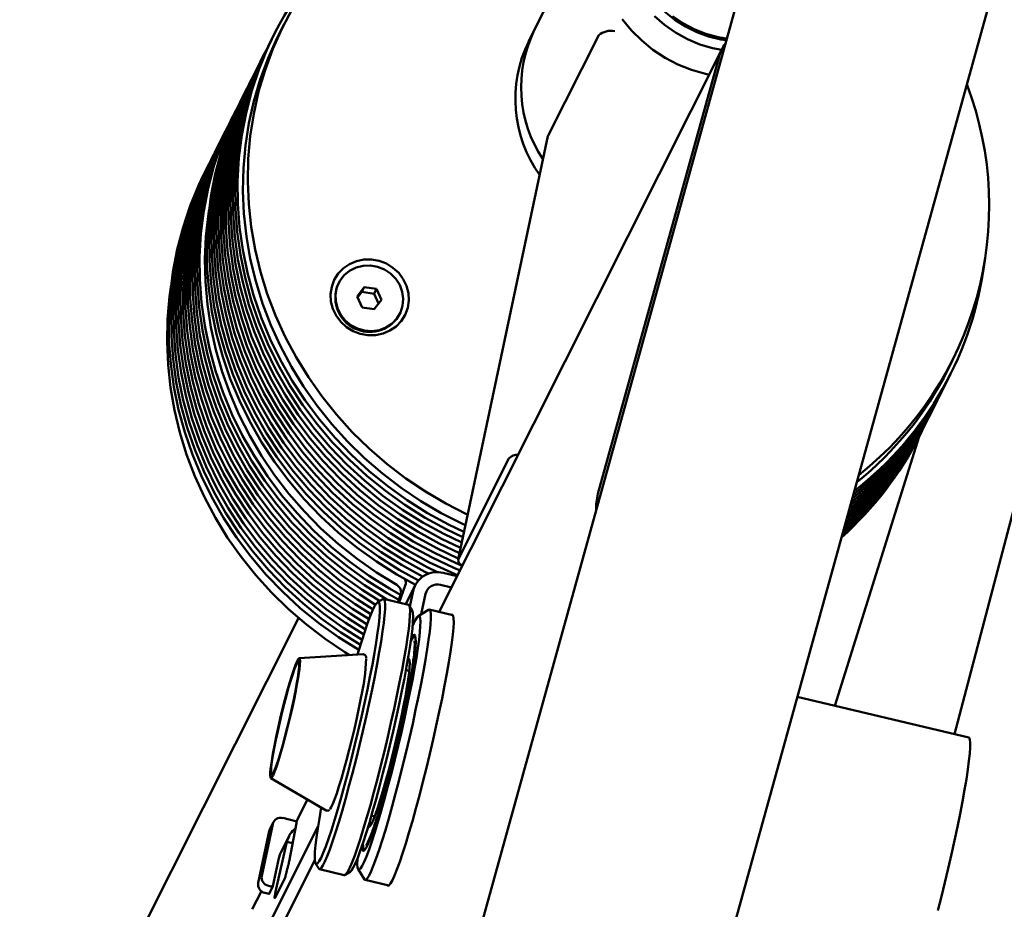
# Paper-space layout 'Лист1' of a CAD drawing. Units: millimetres. Extents: x -5517 to 3615, y -2847 to 3646.
# Drawn here: x 1302 to 1532, y 2919 to 3127 of the extents above; entities that cross this region are included whole.
import ezdxf

# ---------------------------------------------------------------- set-up
doc = ezdxf.new("R2010")
doc.units = ezdxf.units.MM

psp = doc.layouts.new('Лист1')

# ---------------------------------------------------------------- linework, layer by layer
at = {"color": 7, "linetype": 'Continuous', "lineweight": 50}
for p, q in [((1428.85, 2769.29), (1656.52, 3591.68)), ((1585.8, 3549.76), (1390.14, 2843.03)), ((1439.98, 3159.36), (1422.64, 3124.84)), ((1364.02, 3126.03), (1362.91, 3123.83)), ((1422.64, 3124.84), (1421.25, 3122.08)), ((1361.74, 3123.72), (1361.19, 3122.62)), ((1425.83, 3100.03), (1437.63, 3123.51)), ((1360.63, 3121.51), (1360.08, 3120.41)), ((1466.52, 3120.31), (1400.33, 2988.59)), ((1464.27, 3120.49), (1466.4, 3120.07)), ((1359.52, 3119.3), (1358.97, 3118.2)), ((1437.46, 3016.2), (1465.7, 3118.19)), ((1358.41, 3117.09), (1357.86, 3115.99)), ((1357.3, 3114.88), (1356.75, 3113.78)), ((1355.08, 3110.47), (1354.53, 3109.36)), ((1356.19, 3112.68), (1355.64, 3111.57)), ((1352.86, 3106.05), (1352.31, 3104.94)), ((1351.75, 3103.84), (1351.2, 3102.73)), ((1350.64, 3101.63), (1350.09, 3100.52)), ((1349.53, 3099.42), (1348.98, 3098.31)), ((1425.77, 3099.87), (1404.75, 3000.88)), ((1425.83, 3100.03), (1425.77, 3099.87)), ((1348.42, 3097.21), (1347.87, 3096.11)), ((1347.31, 3095), (1346.76, 3093.9)), ((1346.2, 3092.79), (1345.65, 3091.69)), ((1376.84, 3065.57), (1376.77, 3065.44)), ((1382.82, 3064.56), (1381.14, 3062.38)), ((1382.26, 3063.45), (1382.82, 3064.56)), ((1385.66, 3064.16), (1382.82, 3064.56)), ((1381.14, 3062.38), (1382.3, 3059.8)), ((1382.26, 3063.45), (1381.25, 3062.14)), ((1385.11, 3063.05), (1382.26, 3063.45)), ((1385.11, 3063.05), (1385.66, 3064.16)), ((1386.16, 3060.72), (1385.11, 3063.05)), ((1386.83, 3061.58), (1385.66, 3064.16)), ((1382.3, 3059.8), (1385.15, 3059.4)), ((1385.15, 3059.4), (1386.83, 3061.58)), ((1390.33, 3057.08), (1391.06, 3058.25)), ((1391.06, 3058.25), (1391.13, 3058.39)), ((1519.28, 3045.26), (1520.39, 3047.47)), ((1519.34, 3043.15), (1519.9, 3044.26)), ((1518.23, 3040.94), (1518.79, 3042.05)), ((1517.12, 3038.73), (1517.68, 3039.84)), ((1516.01, 3036.52), (1516.57, 3037.63)), ((1514.9, 3034.31), (1515.46, 3035.42)), ((1540.85, 3036.29), (1520.86, 2960.01)), ((1513.79, 3032.1), (1514.35, 3033.21)), ((1512.68, 3029.89), (1513.24, 3031)), ((1492.84, 2966.65), (1512.56, 3029.64)), ((1404.81, 3001.04), (1416.6, 3024.52)), ((1404.54, 2996.96), (1401.26, 2997.74)), ((1392.41, 2994.76), (1390.94, 2990.81)), ((1394.71, 2994.83), (1392.5, 2990.44)), ((1394.25, 2993.52), (1393.47, 2989.88)), ((1403.22, 2994.33), (1400.66, 2994.94)), ((1387.13, 2991.62), (1385.93, 2990.88)), ((1393.15, 2990.29), (1387.33, 2991.67)), ((1391.3, 2992.55), (1390.67, 2990.88)), ((1397.16, 2992.83), (1396.15, 2988.07)), ((1394.04, 2988.96), (1393.3, 2990.16)), ((1397.8, 2989.09), (1395.41, 2987.61)), ((1403.52, 2987.83), (1398, 2989.14)), ((1367.45, 2987.16), (1302.24, 2857.38)), ((1382.54, 2978.69), (1367.61, 2977.79)), ((1393.33, 2974.83), (1392.56, 2975.01)), ((1524.14, 2959.23), (1484.06, 2968.73)), ((1389.64, 2954.52), (1388.83, 2951.29)), ((1360.95, 2949.68), (1373.88, 2942.17)), ((1369.52, 2944.7), (1367.38, 2940.44)), ((1363.76, 2940.39), (1367.08, 2939.6)), ((1384.49, 2940.96), (1385.26, 2940.77)), ((1372.02, 2938.51), (1353.27, 2901.19)), ((1358.85, 2926.85), (1361.42, 2938.98)), ((1361.58, 2939.42), (1360.74, 2937.76)), ((1365.22, 2930.24), (1366.95, 2939.19)), ((1358.01, 2925.19), (1360.59, 2937.33)), ((1365.23, 2936.16), (1363.28, 2932.28)), ((1362.33, 2924.5), (1364.74, 2934.8)), ((1366.04, 2934.49), (1364.74, 2934.8)), ((1361.43, 2924.43), (1362.82, 2930.97)), ((1371.26, 2930.51), (1356.18, 2900.5)), ((1371.44, 2929.75), (1372.17, 2928.56)), ((1372.33, 2928.42), (1378.15, 2927.04)), ((1378.35, 2927.09), (1379.54, 2927.83)), ((1381.38, 2928.42), (1382.85, 2926.02)), ((1361.36, 2924.3), (1360.39, 2924.53)), ((1360.46, 2922.5), (1361.43, 2924.43)), ((1364.07, 2925.91), (1361.99, 2921.77)), ((1383, 2925.89), (1388.52, 2924.58)), ((1358.75, 2923.26), (1356.63, 2919.04)), ((1360.53, 2922.64), (1359.56, 2922.87)), ((1360.46, 2922.5), (1360.49, 2922.65))]:
    psp.add_line(p, q, dxfattribs=at)
at = {"color": 7, "linetype": 'Continuous', "lineweight": 50, "flags": 128}
for points in [[(1366.04, 3129.8), (1363.58, 3125.14), (1361.43, 3120.32), (1359.61, 3115.37), (1358.11, 3110.31), (1356.96, 3105.15), (1356.15, 3099.91), (1355.68, 3094.63), (1355.56, 3089.31), (1355.79, 3083.98), (1356.36, 3078.66), (1357.28, 3073.38), (1358.54, 3068.15), (1360.14, 3062.99), (1362.06, 3057.93), (1364.31, 3052.98), (1366.87, 3048.17), (1369.74, 3043.52), (1372.89, 3039.04), (1376.32, 3034.75), (1380.02, 3030.66), (1383.97, 3026.81), (1388.15, 3023.19), (1392.54, 3019.83), (1397.14, 3016.74), (1401.92, 3013.93), (1406.86, 3011.41), (1406.98, 3011.36)], [(1453.11, 3128.99), (1455.4, 3127.12), (1457.89, 3125.52), (1460.55, 3124.21), (1463.33, 3123.21), (1466.21, 3122.53), (1467.47, 3122.33)], [(1463.47, 3114.25), (1462.58, 3114.45), (1459.32, 3115.39), (1456.17, 3116.66), (1453.15, 3118.24), (1450.31, 3120.11), (1447.68, 3122.25), (1445.28, 3124.63), (1443.14, 3127.24)], [(1450.71, 3127.99), (1453.05, 3125.92), (1455.62, 3124.11), (1458.36, 3122.59), (1461.26, 3121.38), (1464.27, 3120.49), (1464.27, 3120.49)], [(1467.57, 3122.71), (1465.54, 3123.05), (1462.69, 3123.81), (1459.94, 3124.9), (1457.33, 3126.3), (1454.9, 3127.98)], [(1362.91, 3123.83), (1362.47, 3122.93), (1360.32, 3118.11), (1358.5, 3113.16), (1357, 3108.1), (1355.85, 3102.94), (1355.04, 3097.7), (1354.57, 3092.42), (1354.45, 3087.1), (1354.68, 3081.77), (1355.25, 3076.45), (1356.17, 3071.17), (1357.43, 3065.94), (1359.03, 3060.78), (1360.95, 3055.72), (1363.2, 3050.77), (1365.76, 3045.96), (1368.63, 3041.31), (1371.78, 3036.83), (1375.21, 3032.54), (1378.91, 3028.46), (1382.86, 3024.6), (1387.04, 3020.98), (1391.43, 3017.62), (1396.03, 3014.53), (1400.81, 3011.72), (1405.75, 3009.2), (1406.45, 3008.88)], [(1357.11, 3113.43), (1359.14, 3118.38), (1360.91, 3122.06)], [(1361.19, 3122.62), (1359.7, 3119.48), (1357.67, 3114.54)], [(1356, 3111.23), (1358.03, 3116.17), (1359.8, 3119.85)], [(1360.08, 3120.41), (1358.59, 3117.27), (1356.56, 3112.33)], [(1354.89, 3109.02), (1356.92, 3113.96), (1358.69, 3117.65)], [(1358.97, 3118.2), (1357.48, 3115.06), (1355.45, 3110.12)], [(1406.11, 3007.3), (1402.53, 3009.04), (1397.61, 3011.74), (1392.86, 3014.73), (1388.3, 3018), (1383.96, 3021.54), (1379.84, 3025.32), (1375.97, 3029.35), (1372.36, 3033.59), (1369.03, 3038.04), (1365.99, 3042.67), (1363.24, 3047.47), (1360.81, 3052.42), (1358.7, 3057.49), (1356.93, 3062.67), (1355.49, 3067.94), (1354.39, 3073.27), (1353.64, 3078.64), (1353.25, 3084.03), (1353.2, 3089.43), (1353.51, 3094.8), (1354.17, 3100.13), (1355.18, 3105.39), (1356.53, 3110.57), (1358.22, 3115.64)], [(1353.78, 3106.81), (1355.81, 3111.75), (1357.58, 3115.44)], [(1357.86, 3115.99), (1356.37, 3112.85), (1354.34, 3107.91)], [(1405.59, 3004.83), (1401.42, 3006.83), (1396.5, 3009.53), (1391.75, 3012.52), (1387.19, 3015.79), (1382.85, 3019.33), (1378.73, 3023.12), (1374.86, 3027.14), (1371.25, 3031.38), (1367.92, 3035.83), (1364.88, 3040.46), (1362.13, 3045.26), (1359.7, 3050.21), (1357.59, 3055.28), (1355.82, 3060.46), (1354.38, 3065.73), (1353.28, 3071.06), (1352.53, 3076.43), (1352.14, 3081.82), (1352.09, 3087.22), (1352.4, 3092.59), (1353.06, 3097.92), (1354.07, 3103.19), (1355.42, 3108.36), (1357.11, 3113.43)], [(1357.67, 3114.54), (1355.98, 3109.47), (1354.62, 3104.29), (1353.61, 3099.03), (1352.95, 3093.7), (1352.65, 3088.32), (1352.69, 3082.93), (1353.09, 3077.53), (1353.84, 3072.16), (1354.93, 3066.83), (1356.37, 3061.57), (1358.15, 3056.39), (1360.26, 3051.31), (1362.69, 3046.37), (1365.43, 3041.57), (1368.48, 3036.94), (1371.81, 3032.49), (1375.42, 3028.24), (1379.29, 3024.22), (1383.4, 3020.43), (1387.75, 3016.9), (1392.3, 3013.62), (1397.05, 3010.63), (1401.98, 3007.93), (1405.85, 3006.07)], [(1352.67, 3104.6), (1354.7, 3109.54), (1356.47, 3113.23)], [(1356.75, 3113.78), (1355.26, 3110.65), (1353.23, 3105.7)], [(1405.06, 3002.36), (1400.31, 3004.62), (1395.39, 3007.32), (1390.64, 3010.31), (1386.08, 3013.58), (1381.74, 3017.12), (1377.62, 3020.91), (1373.75, 3024.93), (1370.14, 3029.17), (1366.81, 3033.62), (1363.77, 3038.25), (1361.02, 3043.05), (1358.59, 3048), (1356.48, 3053.07), (1354.71, 3058.25), (1353.27, 3063.52), (1352.17, 3068.85), (1351.42, 3074.22), (1351.03, 3079.62), (1350.98, 3085.01), (1351.29, 3090.38), (1351.95, 3095.71), (1352.96, 3100.98), (1354.31, 3106.15), (1356, 3111.23)], [(1356.56, 3112.33), (1354.87, 3107.26), (1353.51, 3102.08), (1352.5, 3096.82), (1351.84, 3091.49), (1351.54, 3086.11), (1351.58, 3080.72), (1351.98, 3075.33), (1352.73, 3069.95), (1353.82, 3064.62), (1355.26, 3059.36), (1357.04, 3054.18), (1359.15, 3049.1), (1361.58, 3044.16), (1364.32, 3039.36), (1367.37, 3034.73), (1370.7, 3030.28), (1374.31, 3026.04), (1378.18, 3022.01), (1382.29, 3018.22), (1386.64, 3014.69), (1391.19, 3011.41), (1395.94, 3008.42), (1400.87, 3005.72), (1405.33, 3003.59)], [(1351.56, 3102.39), (1353.59, 3107.33), (1355.36, 3111.02)], [(1355.64, 3111.57), (1354.15, 3108.44), (1352.12, 3103.49)], [(1405.73, 2999.39), (1404.28, 3000.01), (1399.2, 3002.41), (1394.28, 3005.11), (1389.53, 3008.1), (1384.97, 3011.37), (1380.63, 3014.91), (1376.51, 3018.7), (1372.64, 3022.72), (1369.03, 3026.97), (1365.7, 3031.41), (1362.66, 3036.05), (1359.91, 3040.84), (1357.48, 3045.79), (1355.37, 3050.86), (1353.6, 3056.04), (1352.16, 3061.31), (1351.06, 3066.64), (1350.31, 3072.01), (1349.92, 3077.41), (1349.87, 3082.8), (1350.18, 3088.17), (1350.84, 3093.5), (1351.85, 3098.77), (1353.2, 3103.94), (1354.89, 3109.02)], [(1355.45, 3110.12), (1353.76, 3105.05), (1352.4, 3099.87), (1351.39, 3094.61), (1350.73, 3089.28), (1350.43, 3083.91), (1350.47, 3078.51), (1350.87, 3073.12), (1351.62, 3067.74), (1352.71, 3062.41), (1354.15, 3057.15), (1355.93, 3051.97), (1358.04, 3046.89), (1360.47, 3041.95), (1363.21, 3037.15), (1366.26, 3032.52), (1369.59, 3028.07), (1373.2, 3023.83), (1377.07, 3019.8), (1381.18, 3016.01), (1385.53, 3012.48), (1390.08, 3009.21), (1394.83, 3006.21), (1399.76, 3003.51), (1404.8, 3001.13)], [(1354.53, 3109.36), (1353.03, 3106.23), (1351.01, 3101.28)], [(1404.64, 2997.17), (1403.17, 2997.8), (1398.09, 3000.2), (1393.17, 3002.9), (1388.42, 3005.89), (1383.86, 3009.16), (1379.52, 3012.7), (1375.4, 3016.49), (1371.53, 3020.51), (1367.92, 3024.76), (1364.59, 3029.2), (1361.55, 3033.84), (1358.8, 3038.63), (1356.37, 3043.58), (1354.26, 3048.65), (1352.49, 3053.83), (1351.05, 3059.1), (1349.95, 3064.43), (1349.2, 3069.8), (1348.81, 3075.2), (1348.76, 3080.59), (1349.07, 3085.96), (1349.73, 3091.29), (1350.74, 3096.56), (1352.09, 3101.74), (1353.78, 3106.81)], [(1354.34, 3107.91), (1352.65, 3102.84), (1351.29, 3097.66), (1350.28, 3092.4), (1349.62, 3087.07), (1349.32, 3081.7), (1349.36, 3076.3), (1349.76, 3070.91), (1350.51, 3065.53), (1351.6, 3060.2), (1353.04, 3054.94), (1354.82, 3049.76), (1356.93, 3044.69), (1359.36, 3039.74), (1362.1, 3034.94), (1365.15, 3030.31), (1368.48, 3025.86), (1372.09, 3021.62), (1375.96, 3017.59), (1380.07, 3013.8), (1384.42, 3010.27), (1388.97, 3007), (1393.72, 3004), (1398.65, 3001.3), (1403.72, 2998.9), (1405.2, 2998.27)], [(1349.34, 3097.97), (1351.37, 3102.91), (1353.71, 3107.69)], [(1397.83, 2997.56), (1396.98, 2997.99), (1392.06, 3000.69), (1387.31, 3003.68), (1382.75, 3006.95), (1378.41, 3010.49), (1374.29, 3014.28), (1370.42, 3018.3), (1366.81, 3022.55), (1363.48, 3026.99), (1360.44, 3031.63), (1357.69, 3036.43), (1355.26, 3041.37), (1353.15, 3046.44), (1351.38, 3051.62), (1349.94, 3056.89), (1348.84, 3062.22), (1348.09, 3067.59), (1347.7, 3072.99), (1347.65, 3078.38), (1347.96, 3083.75), (1348.62, 3089.08), (1349.63, 3094.35), (1350.98, 3099.53), (1352.67, 3104.6)], [(1353.23, 3105.7), (1351.54, 3100.63), (1350.18, 3095.45), (1349.17, 3090.19), (1348.51, 3084.86), (1348.21, 3079.49), (1348.25, 3074.09), (1348.65, 3068.7), (1349.4, 3063.32), (1350.49, 3057.99), (1351.93, 3052.73), (1353.71, 3047.55), (1355.82, 3042.48), (1358.25, 3037.53), (1360.99, 3032.73), (1364.03, 3028.1), (1367.37, 3023.65), (1370.98, 3019.41), (1374.85, 3015.38), (1378.96, 3011.59), (1383.31, 3008.06), (1387.86, 3004.79), (1392.61, 3001.79), (1397.54, 2999.09), (1399.96, 2997.9)], [(1348.23, 3095.76), (1350.26, 3100.7), (1352.03, 3104.39)], [(1352.31, 3104.94), (1350.81, 3101.81), (1348.79, 3096.86)], [(1351.01, 3101.28), (1349.32, 3096.21), (1347.96, 3091.03), (1346.95, 3085.77), (1346.29, 3080.44), (1345.99, 3075.07), (1346.03, 3069.67), (1346.43, 3064.28), (1347.18, 3058.91), (1348.27, 3053.58), (1349.71, 3048.31), (1351.49, 3043.13), (1353.6, 3038.06), (1356.03, 3033.11), (1358.77, 3028.31), (1361.81, 3023.68), (1365.15, 3019.23), (1368.76, 3014.99), (1372.63, 3010.96), (1376.74, 3007.18), (1381.09, 3003.64), (1385.64, 3000.37), (1390.39, 2997.38), (1394.77, 2994.95)], [(1395.48, 2995.98), (1390.95, 2998.48), (1386.2, 3001.47), (1381.64, 3004.74), (1377.3, 3008.28), (1373.18, 3012.07), (1369.31, 3016.09), (1365.7, 3020.34), (1362.37, 3024.78), (1359.33, 3029.42), (1356.58, 3034.22), (1354.15, 3039.16), (1352.04, 3044.23), (1350.27, 3049.41), (1348.83, 3054.68), (1347.73, 3060.01), (1346.98, 3065.38), (1346.59, 3070.78), (1346.54, 3076.17), (1346.85, 3081.55), (1347.51, 3086.87), (1348.52, 3092.14), (1349.87, 3097.32), (1351.56, 3102.39)], [(1352.12, 3103.49), (1350.43, 3098.42), (1349.07, 3093.24), (1348.06, 3087.98), (1347.4, 3082.65), (1347.1, 3077.28), (1347.14, 3071.88), (1347.54, 3066.49), (1348.29, 3061.11), (1349.38, 3055.78), (1350.82, 3050.52), (1352.6, 3045.34), (1354.71, 3040.27), (1357.14, 3035.32), (1359.88, 3030.52), (1362.92, 3025.89), (1366.26, 3021.44), (1369.87, 3017.2), (1373.74, 3013.17), (1377.85, 3009.39), (1382.2, 3005.85), (1386.75, 3002.58), (1391.5, 2999.59), (1396.43, 2996.88), (1396.47, 2996.86)], [(1347.12, 3093.55), (1349.15, 3098.49), (1350.92, 3102.18)], [(1351.2, 3102.73), (1349.7, 3099.6), (1347.68, 3094.66)], [(1346.01, 3091.34), (1348.04, 3096.28), (1349.81, 3099.97)], [(1350.09, 3100.52), (1348.59, 3097.39), (1346.57, 3092.45)], [(1348.79, 3096.86), (1347.1, 3091.79), (1345.74, 3086.62), (1344.73, 3081.35), (1344.07, 3076.02), (1343.77, 3070.65), (1343.81, 3065.25), (1344.21, 3059.86), (1344.96, 3054.49), (1346.05, 3049.16), (1347.49, 3043.89), (1349.27, 3038.71), (1351.38, 3033.64), (1353.81, 3028.69), (1356.55, 3023.89), (1359.59, 3019.26), (1362.93, 3014.81), (1366.54, 3010.57), (1370.41, 3006.55), (1374.52, 3002.76), (1378.87, 2999.22), (1383.42, 2995.95), (1388.17, 2992.96), (1390.88, 2991.42)], [(1391.31, 2992.6), (1388.73, 2994.06), (1383.98, 2997.05), (1379.42, 3000.32), (1375.08, 3003.86), (1370.96, 3007.65), (1367.09, 3011.67), (1363.48, 3015.92), (1360.15, 3020.37), (1357.11, 3025), (1354.36, 3029.8), (1351.93, 3034.74), (1349.82, 3039.82), (1348.05, 3045), (1346.61, 3050.26), (1345.51, 3055.59), (1344.76, 3060.96), (1344.37, 3066.36), (1344.32, 3071.75), (1344.63, 3077.13), (1345.29, 3082.46), (1346.3, 3087.72), (1347.65, 3092.9), (1349.34, 3097.97)], [(1344.9, 3089.13), (1346.93, 3094.08), (1348.7, 3097.76)], [(1348.98, 3098.31), (1347.48, 3095.18), (1345.46, 3090.24)], [(1347.68, 3094.66), (1345.99, 3089.58), (1344.63, 3084.41), (1343.62, 3079.14), (1342.96, 3073.81), (1342.66, 3068.44), (1342.7, 3063.05), (1343.1, 3057.65), (1343.85, 3052.28), (1344.94, 3046.95), (1346.38, 3041.68), (1348.16, 3036.5), (1350.27, 3031.43), (1352.7, 3026.48), (1355.44, 3021.68), (1358.48, 3017.05), (1361.82, 3012.6), (1365.43, 3008.36), (1369.3, 3004.34), (1373.41, 3000.55), (1377.76, 2997.01), (1382.31, 2993.74), (1386.37, 2991.16)], [(1388.34, 2991.43), (1387.62, 2991.85), (1382.87, 2994.84), (1378.31, 2998.12), (1373.97, 3001.65), (1369.85, 3005.44), (1365.98, 3009.47), (1362.37, 3013.71), (1359.04, 3018.16), (1356, 3022.79), (1353.25, 3027.59), (1350.82, 3032.53), (1348.71, 3037.61), (1346.94, 3042.79), (1345.5, 3048.05), (1344.4, 3053.38), (1343.65, 3058.76), (1343.26, 3064.15), (1343.21, 3069.54), (1343.52, 3074.92), (1344.18, 3080.25), (1345.19, 3085.51), (1346.54, 3090.69), (1348.23, 3095.76)], [(1343.79, 3086.92), (1345.82, 3091.87), (1347.59, 3095.55)], [(1347.87, 3096.11), (1346.37, 3092.97), (1344.35, 3088.03)], [(1346.57, 3092.45), (1344.88, 3087.37), (1343.52, 3082.2), (1342.51, 3076.93), (1341.85, 3071.6), (1341.55, 3066.23), (1341.59, 3060.84), (1341.99, 3055.44), (1342.74, 3050.07), (1343.83, 3044.74), (1345.27, 3039.47), (1347.05, 3034.29), (1349.16, 3029.22), (1351.59, 3024.27), (1354.33, 3019.48), (1357.37, 3014.84), (1360.71, 3010.4), (1364.32, 3006.15), (1368.19, 3002.13), (1372.3, 2998.34), (1376.65, 2994.8), (1381.2, 2991.53), (1384.87, 2989.19)], [(1385.44, 2990.28), (1381.76, 2992.64), (1377.2, 2995.91), (1372.86, 2999.44), (1368.74, 3003.23), (1364.87, 3007.26), (1361.26, 3011.5), (1357.93, 3015.95), (1354.89, 3020.58), (1352.14, 3025.38), (1349.71, 3030.32), (1347.6, 3035.4), (1345.83, 3040.58), (1344.39, 3045.84), (1343.29, 3051.17), (1342.54, 3056.55), (1342.14, 3061.94), (1342.1, 3067.34), (1342.41, 3072.71), (1343.07, 3078.04), (1344.08, 3083.3), (1345.43, 3088.48), (1347.12, 3093.55)], [(1342.68, 3084.71), (1344.71, 3089.66), (1346.48, 3093.34)], [(1346.76, 3093.9), (1345.26, 3090.76), (1343.24, 3085.82)], [(1345.46, 3090.24), (1343.77, 3085.17), (1342.41, 3079.99), (1341.4, 3074.72), (1340.74, 3069.39), (1340.44, 3064.02), (1340.48, 3058.63), (1340.88, 3053.23), (1341.63, 3047.86), (1342.72, 3042.53), (1344.16, 3037.26), (1345.94, 3032.08), (1348.05, 3027.01), (1350.48, 3022.06), (1353.22, 3017.27), (1356.26, 3012.63), (1359.6, 3008.19), (1363.21, 3003.94), (1367.08, 2999.92), (1371.19, 2996.13), (1375.54, 2992.59), (1380.09, 2989.32), (1383.92, 2986.88)], [(1384.38, 2988.04), (1380.65, 2990.43), (1376.09, 2993.7), (1371.75, 2997.23), (1367.63, 3001.02), (1363.76, 3005.05), (1360.15, 3009.29), (1356.82, 3013.74), (1353.78, 3018.37), (1351.03, 3023.17), (1348.6, 3028.12), (1346.49, 3033.19), (1344.72, 3038.37), (1343.28, 3043.63), (1342.18, 3048.96), (1341.43, 3054.34), (1341.03, 3059.73), (1340.99, 3065.13), (1341.3, 3070.5), (1341.96, 3075.83), (1342.97, 3081.09), (1344.32, 3086.27), (1346.01, 3091.34)], [(1345.65, 3091.69), (1344.15, 3088.55), (1342.13, 3083.61)], [(1344.35, 3088.03), (1342.66, 3082.96), (1341.3, 3077.78), (1340.29, 3072.51), (1339.63, 3067.18), (1339.33, 3061.81), (1339.37, 3056.42), (1339.77, 3051.02), (1340.52, 3045.65), (1341.61, 3040.32), (1343.05, 3035.05), (1344.83, 3029.87), (1346.94, 3024.8), (1349.37, 3019.86), (1352.11, 3015.06), (1355.15, 3010.42), (1358.49, 3005.98), (1362.1, 3001.73), (1365.97, 2997.71), (1370.08, 2993.92), (1374.43, 2990.38), (1378.98, 2987.11), (1383.09, 2984.5)], [(1383.5, 2985.69), (1379.54, 2988.22), (1374.98, 2991.49), (1370.64, 2995.02), (1366.52, 2998.81), (1362.65, 3002.84), (1359.04, 3007.08), (1355.71, 3011.53), (1352.67, 3016.16), (1349.92, 3020.96), (1347.49, 3025.91), (1345.38, 3030.98), (1343.61, 3036.16), (1342.17, 3041.42), (1341.07, 3046.75), (1340.32, 3052.13), (1339.92, 3057.52), (1339.88, 3062.92), (1340.19, 3068.29), (1340.85, 3073.62), (1341.86, 3078.88), (1343.21, 3084.06), (1344.9, 3089.13)], [(1343.24, 3085.82), (1341.55, 3080.75), (1340.19, 3075.57), (1339.18, 3070.3), (1338.52, 3064.98), (1338.22, 3059.6), (1338.26, 3054.21), (1338.66, 3048.81), (1339.4, 3043.44), (1340.5, 3038.11), (1341.94, 3032.84), (1343.72, 3027.66), (1345.83, 3022.59), (1348.26, 3017.65), (1351, 3012.85), (1354.04, 3008.21), (1357.38, 3003.77), (1360.99, 2999.52), (1364.86, 2995.5), (1368.97, 2991.71), (1373.32, 2988.17), (1377.87, 2984.9), (1382.3, 2982.1)], [(1382.69, 2983.3), (1378.43, 2986.01), (1373.87, 2989.28), (1369.53, 2992.82), (1365.41, 2996.6), (1361.54, 3000.63), (1357.93, 3004.87), (1354.6, 3009.32), (1351.56, 3013.95), (1348.81, 3018.75), (1346.38, 3023.7), (1344.27, 3028.77), (1342.5, 3033.95), (1341.06, 3039.21), (1339.96, 3044.54), (1339.21, 3049.92), (1338.81, 3055.31), (1338.77, 3060.71), (1339.08, 3066.08), (1339.74, 3071.41), (1340.75, 3076.67), (1342.1, 3081.85), (1343.79, 3086.92)], [(1342.13, 3083.61), (1340.44, 3078.54), (1339.08, 3073.36), (1338.07, 3068.1), (1337.41, 3062.77), (1337.11, 3057.39), (1337.15, 3052), (1337.55, 3046.6), (1338.29, 3041.23), (1339.39, 3035.9), (1340.83, 3030.64), (1342.61, 3025.46), (1344.72, 3020.38), (1347.15, 3015.44), (1349.89, 3010.64), (1352.93, 3006.01), (1356.27, 3001.56), (1359.88, 2997.31), (1363.75, 2993.29), (1367.86, 2989.5), (1372.21, 2985.96), (1376.76, 2982.69), (1381.51, 2979.7), (1381.56, 2979.67)], [(1381.92, 2980.89), (1377.32, 2983.8), (1372.76, 2987.07), (1368.42, 2990.61), (1364.3, 2994.39), (1360.43, 2998.42), (1356.82, 3002.66), (1353.49, 3007.11), (1350.45, 3011.74), (1347.7, 3016.54), (1345.27, 3021.49), (1343.16, 3026.56), (1341.39, 3031.74), (1339.95, 3037.01), (1338.85, 3042.34), (1338.1, 3047.71), (1337.7, 3053.1), (1337.66, 3058.5), (1337.97, 3063.87), (1338.63, 3069.2), (1339.64, 3074.46), (1340.99, 3079.64), (1342.68, 3084.71)], [(1346.54, 3082.82), (1346.38, 3081.71), (1345.8, 3076.44), (1345.57, 3071.13), (1345.69, 3065.8), (1346.15, 3060.48), (1346.96, 3055.18), (1348.11, 3049.93), (1349.6, 3044.74), (1351.42, 3039.65), (1353.57, 3034.66), (1356.03, 3029.81), (1358.8, 3025.1), (1361.86, 3020.56), (1365.21, 3016.21), (1368.82, 3012.06), (1372.69, 3008.13), (1376.8, 3004.44), (1381.13, 3000.99), (1385.66, 2997.81), (1390.39, 2994.91)], [(1375.03, 3061.21), (1374.94, 3062.96), (1375.2, 3064.67), (1375.8, 3066.29), (1376.71, 3067.75), (1377.92, 3068.99), (1379.36, 3069.98), (1380.98, 3070.67), (1382.72, 3071.03), (1384.51, 3071.05), (1386.29, 3070.73), (1387.98, 3070.08), (1389.52, 3069.13), (1390.86, 3067.91), (1391.93, 3066.47), (1392.7, 3064.87), (1393.15, 3063.16), (1393.24, 3061.42), (1392.98, 3059.71), (1392.38, 3058.09), (1391.46, 3056.63), (1390.26, 3055.38), (1388.82, 3054.4), (1387.2, 3053.71), (1385.46, 3053.35), (1383.66, 3053.33), (1381.89, 3053.65), (1380.19, 3054.3), (1378.65, 3055.25), (1377.32, 3056.47), (1376.24, 3057.91), (1375.47, 3059.51), (1375.03, 3061.21)], [(1390.39, 3057.22), (1391.25, 3058.63), (1391.76, 3060.19), (1391.9, 3061.84), (1391.68, 3063.5), (1391.1, 3065.08), (1390.18, 3066.52), (1388.98, 3067.75), (1387.54, 3068.71), (1385.93, 3069.35), (1384.24, 3069.65), (1382.53, 3069.59), (1380.89, 3069.18), (1379.39, 3068.42), (1378.11, 3067.37), (1377.11, 3066.07), (1376.42, 3064.57), (1376.09, 3062.95), (1376.13, 3061.29), (1376.53, 3059.66), (1377.29, 3058.14), (1378.35, 3056.8), (1379.68, 3055.7), (1381.21, 3054.89), (1382.87, 3054.42), (1384.59, 3054.3), (1386.27, 3054.54), (1387.85, 3055.12), (1389.24, 3056.03), (1390.39, 3057.22)], [(1337.66, 3065.15), (1337.27, 3062.36), (1336.81, 3057.07), (1336.69, 3051.75), (1336.92, 3046.42), (1337.49, 3041.1), (1338.41, 3035.82), (1339.67, 3030.59), (1341.27, 3025.43), (1343.19, 3020.37), (1345.44, 3015.42), (1348, 3010.61), (1350.86, 3005.96), (1354.02, 3001.48), (1357.45, 2997.19), (1361.15, 2993.11), (1365.09, 2989.25), (1369.27, 2985.63), (1373.67, 2982.27), (1378.27, 2979.18), (1379.37, 2978.5)], [(1405.73, 2999.39), (1405.46, 2999.6), (1404.96, 3000.12), (1404.75, 3000.61), (1404.81, 3001.04)], [(1382.86, 2967.28), (1383.53, 2970.42), (1384.14, 2973.43), (1384.7, 2976.3), (1385.18, 2978.99), (1385.6, 2981.46), (1385.94, 2983.7), (1386.2, 2985.67), (1386.37, 2987.35), (1386.46, 2988.73), (1386.47, 2989.78), (1386.39, 2990.5), (1386.22, 2990.87), (1385.97, 2990.9), (1385.64, 2990.58), (1385.23, 2989.92), (1384.75, 2988.93), (1384.2, 2987.61), (1383.6, 2985.97), (1382.93, 2984.05), (1382.23, 2981.86), (1381.48, 2979.43), (1381.24, 2978.61)], [(1387.13, 2991.62), (1387.23, 2991.67), (1387.47, 2991.57), (1387.62, 2991.12), (1387.69, 2990.33), (1387.67, 2989.21), (1387.56, 2987.77), (1387.37, 2986.02), (1387.1, 2983.99), (1386.75, 2981.7), (1386.32, 2979.17), (1385.83, 2976.44), (1385.26, 2973.52), (1384.64, 2970.45), (1383.96, 2967.28)], [(1378.15, 2927.04), (1378.25, 2927.05), (1378.57, 2927.29), (1378.96, 2927.88), (1379.43, 2928.8), (1379.97, 2930.05), (1380.57, 2931.62), (1381.22, 2933.48), (1381.92, 2935.61), (1382.67, 2938), (1383.45, 2940.62), (1384.25, 2943.43), (1385.06, 2946.42), (1385.89, 2949.53), (1386.71, 2952.75), (1387.51, 2956.03), (1388.3, 2959.34), (1389.06, 2962.64), (1389.78, 2965.89), (1390.46, 2969.07), (1391.08, 2972.14), (1391.65, 2975.06), (1392.15, 2977.79), (1392.57, 2980.32), (1392.93, 2982.61), (1393.2, 2984.64), (1393.39, 2986.39), (1393.49, 2987.83), (1393.51, 2988.95), (1393.44, 2989.74), (1393.29, 2990.18), (1393.15, 2990.29)], [(1394.04, 2988.96), (1394.08, 2988.89), (1394.2, 2988.34), (1394.24, 2987.45), (1394.19, 2986.24), (1394.06, 2984.71), (1393.84, 2982.88), (1393.54, 2980.77), (1393.16, 2978.41), (1392.71, 2975.83), (1392.19, 2973.05), (1391.61, 2970.1), (1390.97, 2967.02), (1390.28, 2963.84), (1389.54, 2960.61), (1388.78, 2957.34), (1387.99, 2954.09), (1387.19, 2950.89), (1386.38, 2947.78), (1385.57, 2944.78), (1384.77, 2941.94), (1384, 2939.29), (1383.25, 2936.85), (1382.54, 2934.66), (1381.88, 2932.74), (1381.27, 2931.11), (1380.73, 2929.79), (1380.25, 2928.79), (1379.84, 2928.13), (1379.54, 2927.83)], [(1397.8, 2989.09), (1397.82, 2989.1), (1398.08, 2989.1), (1398.26, 2988.75), (1398.35, 2988.06), (1398.36, 2987.03), (1398.28, 2985.68), (1398.11, 2984.02), (1397.86, 2982.07), (1397.53, 2979.86), (1397.13, 2977.39), (1396.65, 2974.71), (1396.1, 2971.84), (1395.5, 2968.82), (1394.83, 2965.67), (1394.13, 2962.43), (1393.38, 2959.14), (1392.6, 2955.83), (1391.79, 2952.53), (1390.97, 2949.3), (1390.15, 2946.15), (1389.33, 2943.13), (1388.53, 2940.26), (1387.74, 2937.58), (1386.99, 2935.13), (1386.27, 2932.91), (1385.6, 2930.97), (1384.98, 2929.32), (1384.43, 2927.98), (1383.94, 2926.96), (1383.52, 2926.27), (1383.18, 2925.93), (1382.92, 2925.93), (1382.85, 2926.02)], [(1394.13, 2985.4), (1394.31, 2985.81), (1394.77, 2986.76), (1395.17, 2987.38), (1395.48, 2987.65), (1395.72, 2987.57), (1395.87, 2987.14), (1395.94, 2986.37), (1395.91, 2985.27), (1395.81, 2983.85), (1395.62, 2982.13), (1395.34, 2980.12), (1394.99, 2977.85), (1394.56, 2975.35), (1394.06, 2972.65), (1393.49, 2969.77), (1392.87, 2966.76), (1392.2, 2963.64), (1391.48, 2960.46), (1390.73, 2957.25), (1389.96, 2954.04), (1389.16, 2950.88), (1388.36, 2947.81), (1387.57, 2944.85), (1386.78, 2942.05), (1386.02, 2939.44), (1385.29, 2937.04), (1384.59, 2934.89), (1383.94, 2933.01), (1383.35, 2931.42), (1382.81, 2930.14), (1382.35, 2929.19), (1381.95, 2928.58), (1381.64, 2928.31), (1381.4, 2928.39), (1381.25, 2928.81), (1381.18, 2929.58), (1381.21, 2930.68), (1381.22, 2930.98)], [(1403.15, 2987.92), (1403.38, 2987.97), (1403.58, 2987.7), (1403.69, 2987.1), (1403.72, 2986.15), (1403.67, 2984.88), (1403.52, 2983.3), (1403.29, 2981.42), (1402.99, 2979.26), (1402.6, 2976.85), (1402.14, 2974.21), (1401.61, 2971.38), (1401.01, 2968.38), (1400.36, 2965.25), (1399.66, 2962.02), (1398.92, 2958.73), (1398.14, 2955.41), (1397.34, 2952.1), (1396.52, 2948.84), (1395.7, 2945.65), (1394.88, 2942.59), (1394.06, 2939.67), (1393.27, 2936.93), (1392.5, 2934.41), (1391.78, 2932.12), (1391.09, 2930.1), (1390.46, 2928.37), (1389.89, 2926.94), (1389.38, 2925.83), (1388.94, 2925.06), (1388.58, 2924.62), (1388.3, 2924.54), (1388.15, 2924.67)], [(1393.77, 2982.35), (1393.96, 2982.7), (1394.3, 2983.16), (1394.56, 2983.27), (1394.74, 2983.05), (1394.83, 2982.48), (1394.84, 2981.59), (1394.77, 2980.37), (1394.61, 2978.85), (1394.37, 2977.05), (1394.05, 2974.99), (1393.66, 2972.71), (1393.19, 2970.22), (1392.67, 2967.56), (1392.09, 2964.78), (1391.46, 2961.91), (1390.79, 2958.98), (1390.09, 2956.04), (1389.38, 2953.12), (1388.65, 2950.27), (1387.92, 2947.52), (1387.19, 2944.92), (1386.49, 2942.49), (1385.81, 2940.27), (1385.18, 2938.29), (1384.58, 2936.58), (1384.04, 2935.16), (1383.57, 2934.04), (1383.16, 2933.25), (1382.82, 2932.8), (1382.56, 2932.68), (1382.38, 2932.9), (1382.29, 2933.47), (1382.27, 2933.86)], [(1366.8, 2970.14), (1366.39, 2968.11), (1365.93, 2965.96), (1365.42, 2963.76), (1364.89, 2961.56), (1364.34, 2959.42), (1363.8, 2957.38), (1363.26, 2955.49), (1362.75, 2953.81), (1362.28, 2952.37), (1361.86, 2951.22), (1361.5, 2950.37), (1361.21, 2949.85), (1360.99, 2949.67), (1360.86, 2949.83), (1360.81, 2950.34), (1360.84, 2951.18), (1360.97, 2952.33), (1361.17, 2953.76), (1361.45, 2955.43), (1361.8, 2957.31), (1362.22, 2959.35), (1362.68, 2961.49), (1363.18, 2963.69), (1363.72, 2965.89), (1364.26, 2968.04), (1364.81, 2970.08), (1365.34, 2971.97), (1365.85, 2973.65), (1366.33, 2975.08), (1366.75, 2976.24), (1367.11, 2977.09), (1367.4, 2977.61), (1367.61, 2977.79), (1367.75, 2977.62), (1367.8, 2977.11), (1367.76, 2976.27), (1367.64, 2975.13), (1367.44, 2973.7), (1367.15, 2972.02), (1366.8, 2970.14)], [(1366.66, 2969.77), (1366.26, 2967.8), (1365.81, 2965.73), (1365.32, 2963.6), (1364.8, 2961.48), (1364.27, 2959.41), (1363.75, 2957.46), (1363.23, 2955.67), (1362.75, 2954.09), (1362.3, 2952.75), (1361.91, 2951.7), (1361.58, 2950.97), (1361.32, 2950.56), (1361.13, 2950.5), (1361.03, 2950.77), (1361.01, 2951.39), (1361.08, 2952.32), (1361.23, 2953.55), (1361.46, 2955.04), (1361.77, 2956.76), (1362.14, 2958.65), (1362.57, 2960.68), (1363.04, 2962.79), (1363.54, 2964.92), (1364.07, 2967.02), (1364.6, 2969.04), (1365.12, 2970.92), (1365.62, 2972.61), (1366.09, 2974.07), (1366.51, 2975.27), (1366.87, 2976.16), (1367.17, 2976.74), (1367.39, 2976.97), (1367.54, 2976.87), (1367.59, 2976.42), (1367.57, 2975.64), (1367.46, 2974.56), (1367.27, 2973.2), (1367, 2971.59), (1366.66, 2969.77)], [(1383.76, 2938.5), (1383.78, 2938.44), (1383.96, 2938.32), (1384.22, 2938.56), (1384.56, 2939.14), (1384.97, 2940.05), (1385.45, 2941.29), (1385.98, 2942.82), (1386.55, 2944.63), (1387.16, 2946.67), (1387.8, 2948.91), (1388.45, 2951.32), (1389.1, 2953.85), (1389.75, 2956.44), (1390.37, 2959.07), (1390.96, 2961.68), (1391.5, 2964.22), (1392, 2966.65), (1392.43, 2968.92), (1392.79, 2971), (1393.08, 2972.85), (1393.29, 2974.43), (1393.41, 2975.71), (1393.45, 2976.69), (1393.4, 2977.32), (1393.26, 2977.62), (1393.04, 2977.56), (1393.01, 2977.53)], [(1382.02, 2968.4), (1381.56, 2966.11), (1381.05, 2963.72), (1380.49, 2961.25), (1379.9, 2958.77), (1379.29, 2956.32), (1378.68, 2953.94), (1378.06, 2951.69), (1377.46, 2949.6), (1376.89, 2947.72), (1376.36, 2946.09), (1375.88, 2944.73), (1375.45, 2943.68), (1375.09, 2942.95), (1374.8, 2942.55), (1374.8, 2942.55)], [(1372.75, 2942.83), (1372.31, 2940.3), (1371.93, 2937.94), (1371.64, 2935.84), (1371.42, 2934.01), (1371.28, 2932.48), (1371.24, 2931.26), (1371.28, 2930.38), (1371.4, 2929.83), (1371.61, 2929.62), (1371.9, 2929.77), (1372.27, 2930.26), (1372.72, 2931.09), (1373.23, 2932.25), (1373.81, 2933.73), (1374.44, 2935.51), (1375.13, 2937.57), (1375.86, 2939.88), (1376.62, 2942.43), (1377.4, 2945.18), (1378.21, 2948.1), (1379.02, 2951.16), (1379.83, 2954.33), (1380.63, 2957.56), (1381.4, 2960.82), (1382.15, 2964.07), (1382.86, 2967.28)], [(1383.96, 2967.28), (1383.24, 2964.02), (1382.48, 2960.72), (1381.69, 2957.41), (1380.88, 2954.13), (1380.06, 2950.91), (1379.24, 2947.8), (1378.43, 2944.82), (1377.62, 2942), (1376.85, 2939.39), (1376.1, 2937), (1375.4, 2934.86), (1374.74, 2933), (1374.15, 2931.43), (1373.61, 2930.18), (1373.14, 2929.26), (1372.74, 2928.67), (1372.43, 2928.43), (1372.19, 2928.53), (1372.17, 2928.56)], [(1516.95, 2918.77), (1517.77, 2922), (1518.58, 2925.28), (1519.37, 2928.59), (1520.12, 2931.89), (1520.84, 2935.14), (1521.51, 2938.31), (1522.13, 2941.36), (1522.69, 2944.26), (1523.18, 2946.98), (1523.6, 2949.49), (1523.94, 2951.76), (1524.21, 2953.76), (1524.39, 2955.48), (1524.49, 2956.89), (1524.5, 2957.98), (1524.42, 2958.73), (1524.26, 2959.15), (1524.14, 2959.23)], [(1360.59, 2937.33), (1360.71, 2937.68), (1360.74, 2937.76)], [(1362.82, 2930.97), (1363.16, 2932.03), (1363.28, 2932.28)], [(1361.99, 2921.77), (1361.91, 2921.65), (1361.86, 2921.69), (1361.86, 2921.88), (1361.89, 2922.21), (1361.96, 2922.66), (1362.06, 2923.21), (1362.19, 2923.84), (1362.33, 2924.5)]]:
    psp.add_lwpolyline(points, dxfattribs=at)
at = {"color": 7, "linetype": 'Continuous', "lineweight": 50}
for centre, radius, start, end in [((1433.55, 3087.63), 80.36, 133.4586, 159.6017), ((1450.12, 3111.35), 30.61, 153.8488, 213.5874), ((1450.06, 3111.35), 30.57, 153.8005, 213.6357), ((1440.5, 3120.1), 4.45, 78.762, 130.199), ((1448.92, 3108.59), 30.78, 154.0059, 215.4292), ((1448.59, 3083.62), 80.34, 308.3368, 20.7146), ((1448.02, 3080.36), 80.43, 307.8597, 353.1716), ((1384.08, 3062.13), 8.03, 155.7147, 321.0003), ((1448.03, 3081.13), 79.77, 308.7891, 333.2776), ((1446.68, 3078.36), 80.74, 308.4754, 333.7096), ((1447.3, 3079.41), 80.65, 308.1723, 333.2845), ((1445.58, 3076.14), 80.72, 309.0552, 333.7116), ((1446.21, 3077.19), 80.63, 308.7485, 333.2859), ((1444.49, 3073.92), 80.7, 309.6437, 333.7136), ((1445.11, 3074.97), 80.61, 309.3331, 333.2872), ((1443.4, 3071.7), 80.68, 310.2413, 333.7156), ((1444.02, 3072.75), 80.59, 309.9266, 333.2886), ((1442.3, 3069.48), 80.66, 310.8485, 333.7176), ((1442.93, 3070.53), 80.57, 310.5294, 333.29), ((1440.74, 3066.09), 80.54, 311.7652, 333.2927), ((1441.29, 3067.19), 80.54, 311.4518, 333.7335), ((1441.83, 3068.31), 80.56, 311.1421, 333.2914), ((1418.79, 3022.37), 3.06, 88.9315, 135.5069), ((1399.8, 2992.23), 5.7, 75.152, 166.9197), ((1390.64, 2995.4), 1.88, 340.0035, 27.7203), ((1389.45, 2993.19), 1.96, 340.8751, 61.314), ((1399.93, 2992.18), 2.85, 75.152, 166.9197), ((1335.96, 2979.23), 47.32, 346.7654, 358.1298), ((1363.27, 2938.55), 1.9, 75.152, 166.9197), ((1338.06, 2935.33), 27.63, 348.4869, 349.3838), ((1360.82, 2926.49), 2.01, 169.5023, 257.6476), ((1358.5, 2928.39), 6.09, 335.9966, 344.0139), ((1332.33, 2936.29), 33.43, 344.0208, 346.3828), ((1359.99, 2924.83), 2.01, 169.5023, 257.6476)]:
    psp.add_arc(centre, radius, start, end, dxfattribs=at)
for centre, start_param, end_param in [((1472.97, 3116.46), 1.249781, 1.653267), ((1444.74, 3014.47), 1.653267, 2.05666)]:
    psp.add_ellipse(centre, major_axis=(3.08, 8.83), ratio=0.79845, start_param=start_param, end_param=end_param, dxfattribs=at)
for points, knots in [([(1394.52, 2981.82), (1394.55, 2981.69), (1394.65, 2981.32), (1394.58, 2979.82), (1394.36, 2977.79), (1394.06, 2975.7), (1393.68, 2973.31), (1393.05, 2969.87), (1392.28, 2966.01), (1391.58, 2962.8), (1391.02, 2960.25), (1390.59, 2958.49), (1390.37, 2957.55)], [0, 0, 0, 0, 0.07031, 0.200162, 0.337792, 0.409552, 0.481328, 0.627722, 0.774116, 0.845876, 0.917652, 1, 1, 1, 1]), ([(1393.65, 2981.55), (1393.71, 2981.66), (1393.77, 2981.79), (1393.83, 2981.86), (1393.84, 2981.88)], [0, 0, 0, 0, 0.753381, 1, 1, 1, 1]), ([(1394.69, 2982.91), (1394.61, 2982.86), (1394.32, 2982.7), (1394.14, 2982.47), (1393.99, 2982.2), (1393.94, 2982.11)], [0, 0, 0, 0, 0.1937916, 0.7214439, 1, 1, 1, 1]), ([(1383.25, 2977.86), (1383.23, 2978), (1383.2, 2978.23), (1383.03, 2978.55), (1382.65, 2978.73), (1382.54, 2978.69), (1382.53, 2978.69)], [0, 0, 0, 0, 0.418614, 0.719226, 0.99075, 1, 1, 1, 1]), ([(1388.83, 2951.29), (1388.46, 2949.88), (1387.7, 2946.99), (1386.76, 2943.69), (1386.02, 2941.25), (1385.29, 2938.96), (1384.45, 2936.54), (1383.76, 2934.94), (1383.39, 2934.21), (1383.28, 2934.07), (1383.26, 2934.05)], [0, 0, 0, 0, 0.1640971, 0.3380236, 0.4287091, 0.5194135, 0.7044152, 0.889417, 0.9801024, 1, 1, 1, 1]), ([(1367.41, 2940.42), (1367.37, 2940.36), (1367.1, 2940.01), (1367.02, 2939.56), (1366.95, 2939.19)], [0, 0, 0, 0, 0.159495, 1, 1, 1, 1]), ([(1373.85, 2942.23), (1373.94, 2942.17), (1374.15, 2942.04), (1374.49, 2942.16), (1374.59, 2942.25), (1374.63, 2942.29)], [0, 0, 0, 0, 0.314855, 0.741139, 1, 1, 1, 1]), ([(1364.74, 2934.8), (1364.95, 2935.45), (1365.33, 2936.69), (1366.27, 2937.57), (1366.72, 2937.99)], [0, 0, 0, 0, 0.5260461, 1, 1, 1, 1]), ([(1382.5, 2934.14), (1382.52, 2934), (1382.54, 2933.69), (1382.6, 2933.34), (1382.76, 2933.07), (1382.82, 2932.98)], [0, 0, 0, 0, 0.35157, 0.775292, 1, 1, 1, 1]), ([(1364.82, 2928.42), (1364.89, 2928.68), (1365, 2929.16), (1365.09, 2929.62), (1365.14, 2929.82)], [0, 0, 0, 0, 0.559635, 1, 1, 1, 1]), ([(1364.36, 2926.71), (1364.38, 2926.78), (1364.42, 2926.9), (1364.45, 2927.03), (1364.47, 2927.08)], [0, 0, 0, 0, 0.559895, 1, 1, 1, 1])]:
    psp.add_open_spline(points, degree=3, knots=knots, dxfattribs=at)

doc.saveas('drawing.dxf')
